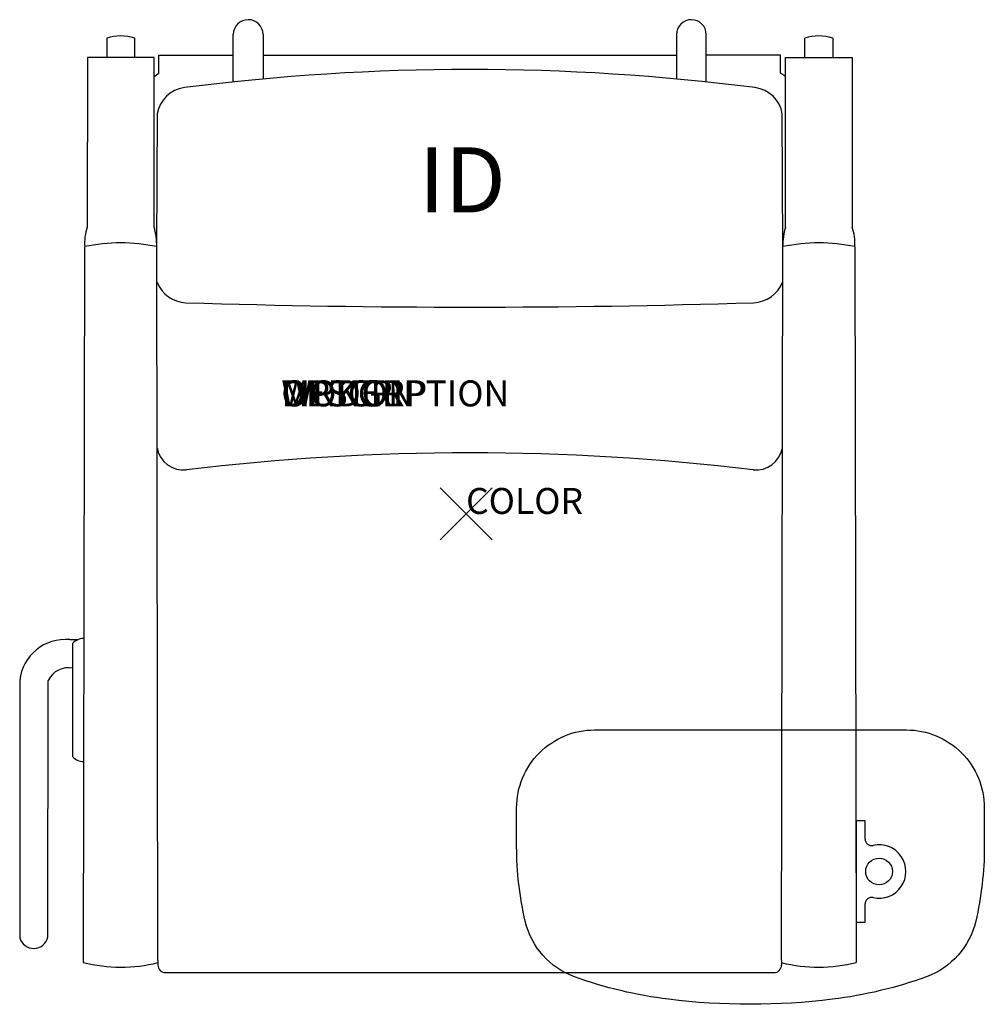
# Model space of a CAD drawing. Units: inches. Extents: x -17.2 to 19.9, y -18.9 to 19.
import ezdxf
from ezdxf.enums import TextEntityAlignment as Align

# ---------------------------------------------------------------- set-up
doc = ezdxf.new("R2010")
doc.units = ezdxf.units.IN
doc.header["$MEASUREMENT"] = 0
doc.header["$PDMODE"] = 3
doc.layers.add('AFUCH-P', color=2, linetype='Continuous')
doc.layers.add('AFUCH-P-TN', color=7, linetype='Continuous')
doc.styles.add('FURNITURE-TAGS', font='SIMPLEX.shx')

msp = doc.modelspace()

# ---------------------------------------------------------------- linework, layer by layer
at = {"layer": 'AFUCH-P', "color": 4}
for p, q in [((-13.828, 18.3), (-13.828, 17.565)), ((-12.752, 17.565), (-12.752, 18.3)), ((-8.96, 16.638), (-8.96, 18.441)), ((-7.811, 18.445), (-7.811, 16.752)), ((8.096, 18.445), (8.096, 16.752)), ((9.245, 16.638), (9.245, 18.441)), ((13.037, 17.565), (13.037, 18.3)), ((14.113, 18.3), (14.113, 17.565)), ((-14.572, 17.565), (-14.577, 11.036)), ((-12.007, 17.565), (-14.572, 17.565)), ((-12.007, 11.037), (-12.007, 17.565)), ((-11.82, 16.961), (-11.82, 17.646)), ((-11.82, 17.646), (-8.96, 17.646)), ((-7.811, 17.646), (8.096, 17.646)), ((12.105, 17.646), (9.245, 17.646)), ((12.105, 16.961), (12.105, 17.646)), ((12.293, 11.037), (12.293, 17.565)), ((12.293, 17.565), (14.858, 17.565)), ((14.858, 17.565), (14.863, 11.036)), ((-12.005, 16.833), (-11.82, 16.961)), ((12.291, 16.833), (12.105, 16.961)), ((-11.903, 10.283), (-11.882, 15.388)), ((12.188, 10.283), (12.168, 15.388)), ((-14.679, 10.283), (-14.732, -17.256)), ((-11.857, -17.181), (-11.903, 10.283)), ((12.143, -17.181), (12.188, 10.283)), ((14.964, 10.283), (15.018, -17.256)), ((-15.252, -4.835), (-14.932, -4.835)), ((-15.132, -9.346), (-15.132, -4.975)), ((-17.18, -6.408), (-17.18, -16.302)), ((-16.095, -16.274), (-16.081, -6.408)), ((15.358, -11.801), (15.018, -11.801)), ((15.018, -11.801), (15.018, -15.711)), ((15.358, -12.508), (15.358, -11.801)), ((15.358, -15.711), (15.358, -15.004)), ((15.018, -15.711), (15.358, -15.711)), ((-11.857, -17.181), (-11.857, -17.355)), ((12.143, -17.181), (12.143, -17.355)), ((-11.558, -17.646), (11.843, -17.646))]:
    msp.add_line(p, q, dxfattribs=at)
msp.add_lwpolyline([(17.721, -17.803, -0.056907), (14.103, -18.672, -0.061163), (7.79, -18.672, -0.056907), (4.172, -17.803, -0.252664), (2.28, -15.672, -0.05789), (1.947, -12.806), (1.947, -11.31, -0.414214), (4.947, -8.31), (16.947, -8.31, -0.414214), (19.947, -11.31), (19.947, -12.806, -0.05789), (19.614, -15.672, -0.252664)], format="xyb", close=True, dxfattribs=at)
msp.add_circle((15.897, -13.756), 0.516, dxfattribs=at)
for centre, radius, start, end in [((-8.385, 18.441), 0.574, 0.435, 180), ((8.671, 18.441), 0.574, 0, 179.565), ((-13.29, 16.735), 1.655, 71.0319, 108.9745), ((13.575, 16.735), 1.655, 71.0255, 108.9681), ((0.143, -69.465), 86.566, 82.70956, 97.29044), ((-10.696, 15.21), 1.2, 97.0157, 171.4676), ((10.981, 15.21), 1.2, 8.5324, 82.9843), ((-12.851, 10.42), 1.833, 160.343, 184.2691), ((-14.707, 10.279), 2.804, 0.0947, 15.6997), ((14.992, 10.279), 2.804, 164.3003, 179.9053), ((13.136, 10.42), 1.833, 355.7309, 19.657), ((-13.291, 3.67), 6.758, 78.1479, 101.8522), ((13.577, 3.67), 6.758, 78.1478, 101.8521), ((-10.74, 9.365), 1.237, 201.2459, 268.0792), ((11.025, 9.365), 1.237, 271.9208, 338.7541), ((0.143, 353.526), 345.57, 268.18853, 271.81147), ((-10.872, 2.73), 1.039, 191.2513, 276.1258), ((0.143, -88.423), 90.777, 83.10119, 96.89881), ((11.157, 2.73), 1.039, 263.8803, 348.7552), ((-15.418, -6.6), 1.773, 84.6232, 173.7743), ((-14.726, -5.343), 0.548, 89.0654, 137.7533), ((-15.307, -6.772), 0.856, 78.2004, 154.8284), ((-14.726, -8.978), 0.548, 222.2467, 270.9346), ((15.608, -12.508), 0.25, 180, 283.0385), ((15.897, -13.756), 1.031, 256.9615, 103.0385), ((15.608, -15.004), 0.25, 76.9615, 180), ((-16.641, -16.155), 0.559, 195.2955, 347.7211), ((-13.286, -11.495), 5.94, 255.9034, 283.9129), ((-11.567, -17.355), 0.291, 180, 271.7646), ((11.852, -17.355), 0.291, 268.2354, 0), ((13.571, -11.495), 5.94, 256.0871, 284.0966)]:
    msp.add_arc(centre, radius, start, end, dxfattribs=at)
msp.add_point((0, 0), dxfattribs=at)

# ---------------------------------------------------------------- texts
at = {"layer": 'AFUCH-P', "color": 7, "flags": 9}
for tag, p, s in [('WRKGRP', (-7.11, 4.138), ''), ('OPTION', (-7.11, 4.138), ''), ('MODEL', (-7.11, 4.138), 'SR15/NC/RFRT/VT'), ('DESCRIPTION', (-7.11, 4.138), 'SOLTICE 1.5 RECLINER w/VEN TOP ARTICULATING TBLT,RT'), ('COLOR', (0, 0), 'TBD')]:
    msp.add_attdef(tag, p, s, height=1, dxfattribs=at)
at = {"layer": 'AFUCH-P-TN', "style": 'FURNITURE-TAGS', "flags": 8}
msp.add_attdef('ID', text='SR15/NC/RFRT/VT', height=2.5, dxfattribs=at).set_placement((-0.143, 12.528), align=Align.MIDDLE)

doc.saveas('drawing.dxf')
